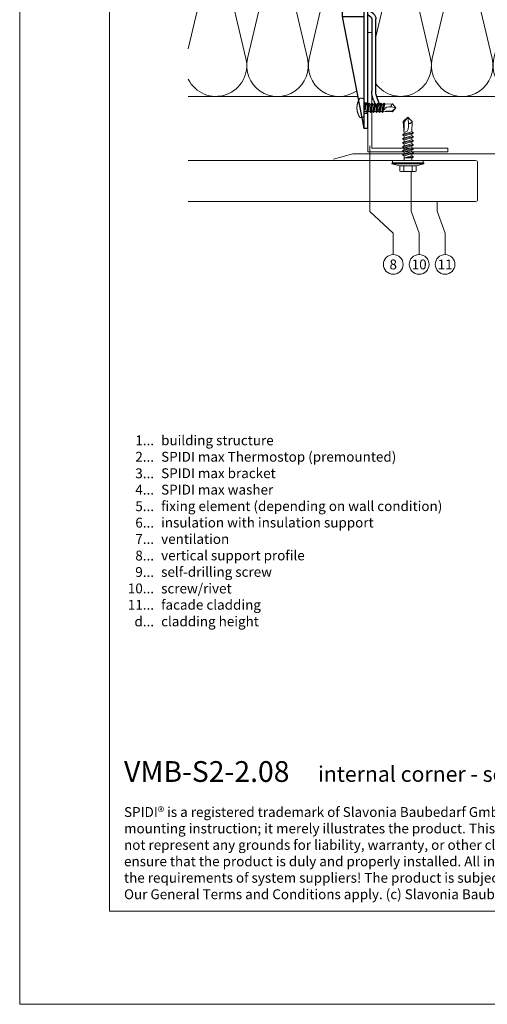
# Model space of a CAD drawing. Units: millimetres. Extents: x -1685 to 11423, y 4 to 6486.
# Drawn here: x 9199 to 9433, y 4 to 498 of the extents above; entities that cross this region are included whole.
import ezdxf

# ---------------------------------------------------------------- set-up
doc = ezdxf.new("R2010")
doc.units = ezdxf.units.MM
doc.layers.get('Defpoints').update_dxf_attribs({"lineweight": 5})
doc.layers.add('Blattrahmen_innen', color=251, linetype='Continuous', lineweight=5, true_color=0x696969)
for name, color, linetype, lineweight in [('Dämmung', 30, 'Continuous', 5), ('Fassadenbekleidung', 251, 'Continuous', 13), ('Haltewinkel', 253, 'Continuous', 9), ('Legende', 251, 'Continuous', 5), ('Legende_EN', 251, 'Continuous', 5), ('Mauerwerk', 253, 'Continuous', 13), ('Profil-T', 1, 'Continuous', 13), ('Spidi-max-Verbindungsschraube', 6, 'Continuous', 15)]:
    doc.layers.add(name, color=color, linetype=linetype, lineweight=lineweight)
doc.layers.add('Spidi-max', color=6, linetype='Continuous')
doc.layers.add('Text_EN', color=7, linetype='Continuous')
doc.styles.add('Text-H1.9', font='arial.ttf', dxfattribs={"height": 1.9})
doc.styles.add('Text-H3', font='arial.ttf', dxfattribs={"height": 3})
doc.styles.add('Text-H5', font='arial.ttf', dxfattribs={"height": 5})

# ---------------------------------------------------------------- blocks, each defined once
blk = doc.blocks.new('A$C04CE60EF')
at = {"layer": 'Spidi-max-Verbindungsschraube'}
for points in [[(-16, -0.07), (-16, -0.07), (-14.36, 1.96), (-14.36, 1.96)], [(-16, -0.07), (-16, -0.07), (-13.85, 0.57), (-13.85, 0.57)], [(-14.36, 1.96), (-14.36, 1.96), (-10.49, 1.77), (-10.49, 1.77)], [(-14.2, 1.81), (-14.2, 1.81), (-14.35, 1.95), (-14.35, 1.95)], [(-14.07, 1.68), (-14.07, 1.68), (-14.2, 1.81), (-14.2, 1.81)], [(-13.95, 1.55), (-13.95, 1.55), (-14.07, 1.68), (-14.07, 1.68)], [(-13.85, 1.43), (-13.85, 1.43), (-13.95, 1.55), (-13.95, 1.55)], [(-13.77, 1.31), (-13.77, 1.31), (-13.85, 1.43), (-13.85, 1.43)], [(-13.85, 0.57), (-13.85, 0.57), (-13.77, 0.62), (-13.77, 0.62)], [(-13.85, 0.57), (-12.01, 0.6), (-10.59, 0.29), (-10.31, -0.99)], [(-13.85, 0.56), (-13.85, 0.56), (-13.75, 0.58), (-13.75, 0.58)], [(-13.71, 1.2), (-13.71, 1.2), (-13.77, 1.31), (-13.77, 1.31)], [(-13.77, 0.62), (-13.77, 0.62), (-13.71, 0.68), (-13.71, 0.68)], [(-13.75, 0.58), (-13.75, 0.58), (-13.65, 0.59), (-13.65, 0.59)], [(-13.66, 1.1), (-13.66, 1.1), (-13.71, 1.2), (-13.71, 1.2)], [(-13.71, 0.68), (-13.71, 0.68), (-13.66, 0.75), (-13.66, 0.75)], [(-13.63, 1), (-13.63, 1), (-13.66, 1.1), (-13.66, 1.1)], [(-13.66, 0.75), (-13.66, 0.75), (-13.63, 0.83), (-13.63, 0.83)], [(-13.65, 0.59), (-13.65, 0.59), (-13.55, 0.6), (-13.55, 0.6)], [(-13.62, 0.92), (-13.62, 0.92), (-13.63, 1), (-13.63, 1)], [(-13.63, 0.83), (-13.63, 0.83), (-13.62, 0.92), (-13.62, 0.92)], [(-10.11, 2.4), (-10.11, 2.4), (-10.49, 1.77), (-10.49, 1.77)], [(-9.73, -1.77), (-9.73, -1.77), (-10.49, 1.77), (-10.49, 1.77)], [(-10.11, 2.4), (-10.11, 2.4), (-9.73, 1.77), (-9.73, 1.77)], [(-9.35, -2.4), (-9.35, -2.4), (-10.11, 2.4), (-10.11, 2.4)], [(-8.97, -1.77), (-8.97, -1.77), (-9.73, 1.77), (-9.73, 1.77)], [(-8.97, 1.77), (-8.97, 1.77), (-9.73, 1.77), (-9.73, 1.77)], [(-8.59, 2.4), (-8.59, 2.4), (-8.97, 1.77), (-8.97, 1.77)], [(-8.21, -1.77), (-8.21, -1.77), (-8.97, 1.77), (-8.97, 1.77)], [(-8.59, 2.4), (-8.59, 2.4), (-8.21, 1.77), (-8.21, 1.77)], [(-7.83, -2.4), (-7.83, -2.4), (-8.59, 2.4), (-8.59, 2.4)], [(-8.21, 1.77), (-8.21, 1.77), (-7.45, -1.77), (-7.45, -1.77)], [(-7.45, 1.77), (-7.45, 1.77), (-8.21, 1.77), (-8.21, 1.77)], [(-7.08, 2.4), (-7.08, 2.4), (-7.45, 1.77), (-7.45, 1.77)], [(-6.7, -1.77), (-6.7, -1.77), (-7.45, 1.77), (-7.45, 1.77)], [(-7.08, 2.4), (-7.08, 2.4), (-6.7, 1.77), (-6.7, 1.77)], [(-6.32, -2.4), (-6.32, -2.4), (-7.08, 2.4), (-7.08, 2.4)], [(-6.7, 1.77), (-6.7, 1.77), (-5.94, -1.77), (-5.94, -1.77)], [(-5.94, 1.77), (-5.94, 1.77), (-6.7, 1.77), (-6.7, 1.77)], [(-5.56, 2.4), (-5.56, 2.4), (-5.94, 1.77), (-5.94, 1.77)], [(-5.94, 1.77), (-5.94, 1.77), (-5.18, -1.77), (-5.18, -1.77)], [(-5.56, 2.4), (-5.56, 2.4), (-5.18, 1.77), (-5.18, 1.77)], [(-4.8, -2.4), (-4.8, -2.4), (-5.56, 2.4), (-5.56, 2.4)], [(-4.42, -1.77), (-4.42, -1.77), (-5.18, 1.77), (-5.18, 1.77)], [(-4.42, 1.77), (-4.42, 1.77), (-5.18, 1.77), (-5.18, 1.77)], [(-4.04, 2.4), (-4.04, 2.4), (-4.42, 1.77), (-4.42, 1.77)], [(-3.66, -1.77), (-3.66, -1.77), (-4.42, 1.77), (-4.42, 1.77)], [(-4.04, 2.4), (-4.04, 2.4), (-3.66, 1.77), (-3.66, 1.77)], [(-3.29, -2.4), (-3.29, -2.4), (-4.04, 2.4), (-4.04, 2.4)], [(-3.66, 1.77), (-3.66, 1.77), (-2.91, -1.77), (-2.91, -1.77)], [(-2.91, 1.77), (-2.91, 1.77), (-3.66, 1.77), (-3.66, 1.77)], [(-2.53, 2.4), (-2.53, 2.4), (-2.91, 1.77), (-2.91, 1.77)], [(-2.15, -1.77), (-2.15, -1.77), (-2.91, 1.77), (-2.91, 1.77)], [(-2.53, 2.4), (-2.53, 2.4), (-2.15, 1.77), (-2.15, 1.77)], [(-1.77, -2.4), (-1.77, -2.4), (-2.53, 2.4), (-2.53, 2.4)], [(-2.15, 1.77), (-2.15, 1.77), (-1.39, -1.77), (-1.39, -1.77)], [(-1.39, 1.77), (-1.39, 1.77), (-2.15, 1.77), (-2.15, 1.77)], [(-1.01, 2.4), (-1.01, 2.4), (-1.39, 1.77), (-1.39, 1.77)], [(-1.39, 1.77), (-1.39, 1.77), (-0.63, -1.26), (-0.63, -1.26)], [(-0.63, 1.77), (-0.63, 1.77), (-1.01, 2.4), (-1.01, 2.4)], [(-0.63, -1.26), (-0.63, -1.26), (-1.01, 2.4), (-1.01, 2.4)], [(0, 1.77), (0, 1.77), (-0.63, 1.77), (-0.63, 1.77)], [(-0.63, 1.77), (-0.63, 1.77), (-0.63, -1.26), (-0.63, -1.26)], [(0.01, 4.13), (0.01, 4.13), (0, 4.09), (0, 4.09)], [(0, 4.09), (0, 4.09), (0, 4.04), (0, 4.04)], [(0, -4.04), (0, -4.04), (0, 4.04), (0, 4.04)], [(0.02, 4.21), (0.02, 4.21), (0.01, 4.17), (0.01, 4.17)], [(0.01, 4.17), (0.01, 4.17), (0.01, 4.13), (0.01, 4.13)], [(0.03, 4.25), (0.03, 4.25), (0.02, 4.21), (0.02, 4.21)], [(0.05, 4.28), (0.05, 4.28), (0.03, 4.25), (0.03, 4.25)], [(0.06, 4.32), (0.06, 4.32), (0.05, 4.28), (0.05, 4.28)], [(0.08, 4.35), (0.08, 4.35), (0.06, 4.32), (0.06, 4.32)], [(0.1, 4.39), (0.1, 4.39), (0.08, 4.35), (0.08, 4.35)], [(0.13, 4.42), (0.13, 4.42), (0.1, 4.39), (0.1, 4.39)], [(0.15, 4.45), (0.15, 4.45), (0.13, 4.42), (0.13, 4.42)], [(0.18, 4.48), (0.18, 4.48), (0.15, 4.45), (0.15, 4.45)], [(0.21, 4.51), (0.21, 4.51), (0.18, 4.48), (0.18, 4.48)], [(0.25, 4.54), (0.25, 4.54), (0.21, 4.51), (0.21, 4.51)], [(0.29, 4.56), (0.29, 4.56), (0.25, 4.54), (0.25, 4.54)], [(0.32, 4.59), (0.32, 4.59), (0.29, 4.56), (0.29, 4.56)], [(0.37, 4.61), (0.37, 4.61), (0.32, 4.59), (0.32, 4.59)], [(0.41, 4.63), (0.41, 4.63), (0.37, 4.61), (0.37, 4.61)], [(0.46, 4.66), (0.46, 4.66), (0.41, 4.63), (0.41, 4.63)], [(0.51, 4.68), (0.51, 4.68), (0.46, 4.66), (0.46, 4.66)], [(0.56, 4.69), (0.56, 4.69), (0.51, 4.68), (0.51, 4.68)], [(0.61, 4.71), (0.61, 4.71), (0.56, 4.69), (0.56, 4.69)], [(0.67, 4.73), (0.67, 4.73), (0.61, 4.71), (0.61, 4.71)], [(0.73, 4.74), (0.73, 4.74), (0.67, 4.73), (0.67, 4.73)], [(0.79, 4.75), (0.79, 4.75), (0.73, 4.74), (0.73, 4.74)], [(0.85, 4.76), (0.85, 4.76), (0.79, 4.75), (0.79, 4.75)], [(0.92, 4.78), (0.92, 4.78), (0.85, 4.76), (0.85, 4.76)], [(0.99, 4.79), (0.99, 4.79), (0.92, 4.78), (0.92, 4.78)], [(1.06, 4.79), (1.06, 4.79), (0.99, 4.79), (0.99, 4.79)], [(1.14, 4.8), (1.14, 4.8), (1.06, 4.79), (1.06, 4.79)], [(1.22, 4.81), (1.22, 4.81), (1.14, 4.8), (1.14, 4.8)], [(1.29, 4.81), (1.29, 4.81), (1.22, 4.81), (1.22, 4.81)], [(1.38, 4.81), (1.38, 4.81), (1.29, 4.81), (1.29, 4.81)], [(1.46, 4.82), (1.46, 4.82), (1.38, 4.81), (1.38, 4.81)], [(1.55, 4.82), (1.55, 4.82), (1.46, 4.82), (1.46, 4.82)], [(1.64, 4.82), (1.64, 4.82), (1.55, 4.82), (1.55, 4.82)], [(1.73, 4.81), (1.73, 4.81), (1.64, 4.82), (1.64, 4.82)], [(1.82, 4.81), (1.82, 4.81), (1.73, 4.81), (1.73, 4.81)], [(1.92, 4.81), (1.92, 4.81), (1.82, 4.81), (1.82, 4.81)], [(2.02, 4.8), (2.02, 4.8), (1.92, 4.81), (1.92, 4.81)], [(2.07, 4.71), (2.07, 4.71), (2.02, 4.8), (2.02, 4.8)], [(2.13, 4.63), (2.13, 4.63), (2.07, 4.71), (2.07, 4.71)], [(2.18, 4.54), (2.18, 4.54), (2.13, 4.63), (2.13, 4.63)], [(2.22, 4.46), (2.22, 4.46), (2.18, 4.54), (2.18, 4.54)], [(2.27, 4.37), (2.27, 4.37), (2.22, 4.46), (2.22, 4.46)], [(2.32, 4.28), (2.32, 4.28), (2.27, 4.37), (2.27, 4.37)], [(2.37, 4.2), (2.37, 4.2), (2.32, 4.28), (2.32, 4.28)], [(2.41, 4.11), (2.41, 4.11), (2.37, 4.2), (2.37, 4.2)], [(2.46, 4.02), (2.46, 4.02), (2.41, 4.11), (2.41, 4.11)], [(2.5, 3.93), (2.5, 3.93), (2.46, 4.02), (2.46, 4.02)], [(2.54, 3.85), (2.54, 3.85), (2.5, 3.93), (2.5, 3.93)], [(2.58, 3.76), (2.58, 3.76), (2.54, 3.85), (2.54, 3.85)], [(2.62, 3.67), (2.62, 3.67), (2.58, 3.76), (2.58, 3.76)], [(2.66, 3.59), (2.66, 3.59), (2.62, 3.67), (2.62, 3.67)], [(2.7, 3.5), (2.7, 3.5), (2.66, 3.59), (2.66, 3.59)], [(2.74, 3.42), (2.74, 3.42), (2.7, 3.5), (2.7, 3.5)], [(2.78, 3.33), (2.78, 3.33), (2.74, 3.42), (2.74, 3.42)], [(2.81, 3.24), (2.81, 3.24), (2.78, 3.33), (2.78, 3.33)], [(2.85, 3.16), (2.85, 3.16), (2.81, 3.24), (2.81, 3.24)], [(2.88, 3.07), (2.88, 3.07), (2.85, 3.16), (2.85, 3.16)], [(2.91, 2.98), (2.91, 2.98), (2.88, 3.07), (2.88, 3.07)], [(2.95, 2.9), (2.95, 2.9), (2.91, 2.98), (2.91, 2.98)], [(2.98, 2.81), (2.98, 2.81), (2.95, 2.9), (2.95, 2.9)], [(3.01, 2.72), (3.01, 2.72), (2.98, 2.81), (2.98, 2.81)], [(3.04, 2.64), (3.04, 2.64), (3.01, 2.72), (3.01, 2.72)], [(3.07, 2.55), (3.07, 2.55), (3.04, 2.64), (3.04, 2.64)], [(3.09, 2.46), (3.09, 2.46), (3.07, 2.55), (3.07, 2.55)], [(3.12, 2.38), (3.12, 2.38), (3.09, 2.46), (3.09, 2.46)], [(3.14, 2.29), (3.14, 2.29), (3.12, 2.38), (3.12, 2.38)], [(3.17, 2.2), (3.17, 2.2), (3.14, 2.29), (3.14, 2.29)], [(3.19, 2.12), (3.19, 2.12), (3.17, 2.2), (3.17, 2.2)], [(3.21, 2.03), (3.21, 2.03), (3.19, 2.12), (3.19, 2.12)], [(3.24, 1.95), (3.24, 1.95), (3.21, 2.03), (3.21, 2.03)], [(3.26, 1.86), (3.26, 1.86), (3.24, 1.95), (3.24, 1.95)], [(3.28, 1.77), (3.28, 1.77), (3.26, 1.86), (3.26, 1.86)], [(3.3, 1.69), (3.3, 1.69), (3.28, 1.77), (3.28, 1.77)], [(3.32, 1.6), (3.32, 1.6), (3.3, 1.69), (3.3, 1.69)], [(3.33, 1.51), (3.33, 1.51), (3.32, 1.6), (3.32, 1.6)], [(3.35, 1.43), (3.35, 1.43), (3.33, 1.51), (3.33, 1.51)], [(3.36, 1.34), (3.36, 1.34), (3.35, 1.43), (3.35, 1.43)], [(3.38, 1.25), (3.38, 1.25), (3.36, 1.34), (3.36, 1.34)], [(3.39, 1.17), (3.39, 1.17), (3.38, 1.25), (3.38, 1.25)], [(3.4, 1.08), (3.4, 1.08), (3.39, 1.17), (3.39, 1.17)], [(3.41, 0.99), (3.41, 0.99), (3.4, 1.08), (3.4, 1.08)], [(3.42, 0.91), (3.42, 0.91), (3.41, 0.99), (3.41, 0.99)], [(3.43, 0.82), (3.43, 0.82), (3.42, 0.91), (3.42, 0.91)], [(3.44, 0.73), (3.44, 0.73), (3.43, 0.82), (3.43, 0.82)], [(3.45, 0.65), (3.45, 0.65), (3.44, 0.73), (3.44, 0.73)], [(3.46, 0.56), (3.46, 0.56), (3.45, 0.65), (3.45, 0.65)], [(3.46, 0.48), (3.46, 0.48), (3.46, 0.56), (3.46, 0.56)], [(3.47, 0.39), (3.47, 0.39), (3.46, 0.48), (3.46, 0.48)], [(3.47, 0.3), (3.47, 0.3), (3.47, 0.39), (3.47, 0.39)], [(3.47, 0.21), (3.47, 0.21), (3.47, 0.3), (3.47, 0.3)], [(3.47, 0.13), (3.47, 0.13), (3.47, 0.21), (3.47, 0.21)], [(3.47, 0.04), (3.47, 0.04), (3.47, 0.13), (3.47, 0.13)], [(3.47, -0.05), (3.47, -0.05), (3.47, 0.04), (3.47, 0.04)], [(-16, -0.07), (-16, -0.07), (-14.36, -2.09), (-14.36, -2.09)], [(-16, -0.07), (-16, -0.07), (-14.1, -1.71), (-14.1, -1.71)], [(-14.35, -2.09), (-14.35, -2.09), (-9.73, -1.77), (-9.73, -1.77)], [(-14.1, -1.71), (-14.1, -1.71), (-10.82, -1.71), (-10.82, -1.71)], [(-9.35, -2.4), (-9.35, -2.4), (-9.73, -1.77), (-9.73, -1.77)], [(-9.35, -2.4), (-9.35, -2.4), (-8.97, -1.77), (-8.97, -1.77)], [(-8.21, -1.77), (-8.21, -1.77), (-8.97, -1.77), (-8.97, -1.77)], [(-7.83, -2.4), (-7.83, -2.4), (-8.21, -1.77), (-8.21, -1.77)], [(-7.83, -2.4), (-7.83, -2.4), (-7.45, -1.77), (-7.45, -1.77)], [(-6.7, -1.77), (-6.7, -1.77), (-7.45, -1.77), (-7.45, -1.77)], [(-6.32, -2.4), (-6.32, -2.4), (-6.7, -1.77), (-6.7, -1.77)], [(-5.94, -1.77), (-5.94, -1.77), (-6.32, -2.4), (-6.32, -2.4)], [(-5.18, -1.77), (-5.18, -1.77), (-5.94, -1.77), (-5.94, -1.77)], [(-4.8, -2.4), (-4.8, -2.4), (-5.18, -1.77), (-5.18, -1.77)], [(-4.8, -2.4), (-4.8, -2.4), (-4.42, -1.77), (-4.42, -1.77)], [(-3.66, -1.77), (-3.66, -1.77), (-4.42, -1.77), (-4.42, -1.77)], [(-3.29, -2.4), (-3.29, -2.4), (-3.66, -1.77), (-3.66, -1.77)], [(-3.29, -2.4), (-3.29, -2.4), (-2.91, -1.77), (-2.91, -1.77)], [(-2.15, -1.77), (-2.15, -1.77), (-2.91, -1.77), (-2.91, -1.77)], [(-1.77, -2.4), (-1.77, -2.4), (-2.15, -1.77), (-2.15, -1.77)], [(-1.39, -1.77), (-1.39, -1.77), (-1.77, -2.4), (-1.77, -2.4)], [(0, -1.77), (0, -1.77), (-1.39, -1.77), (-1.39, -1.77)], [(0, -4.09), (0, -4.09), (0, -4.04), (0, -4.04)], [(0.01, -4.13), (0.01, -4.13), (0, -4.09), (0, -4.09)], [(0.01, -4.17), (0.01, -4.17), (0.01, -4.13), (0.01, -4.13)], [(0.02, -4.21), (0.02, -4.21), (0.01, -4.17), (0.01, -4.17)], [(0.03, -4.25), (0.03, -4.25), (0.02, -4.21), (0.02, -4.21)], [(0.05, -4.29), (0.05, -4.29), (0.03, -4.25), (0.03, -4.25)], [(0.06, -4.32), (0.06, -4.32), (0.05, -4.29), (0.05, -4.29)], [(0.08, -4.36), (0.08, -4.36), (0.06, -4.32), (0.06, -4.32)], [(0.1, -4.39), (0.1, -4.39), (0.08, -4.36), (0.08, -4.36)], [(0.13, -4.42), (0.13, -4.42), (0.1, -4.39), (0.1, -4.39)], [(0.15, -4.46), (0.15, -4.46), (0.13, -4.42), (0.13, -4.42)], [(0.18, -4.48), (0.18, -4.48), (0.15, -4.46), (0.15, -4.46)], [(0.21, -4.51), (0.21, -4.51), (0.18, -4.48), (0.18, -4.48)], [(0.25, -4.54), (0.25, -4.54), (0.21, -4.51), (0.21, -4.51)], [(0.29, -4.57), (0.29, -4.57), (0.25, -4.54), (0.25, -4.54)], [(0.32, -4.59), (0.32, -4.59), (0.29, -4.57), (0.29, -4.57)], [(0.37, -4.61), (0.37, -4.61), (0.32, -4.59), (0.32, -4.59)], [(0.41, -4.63), (0.41, -4.63), (0.37, -4.61), (0.37, -4.61)], [(0.46, -4.66), (0.46, -4.66), (0.41, -4.63), (0.41, -4.63)], [(0.51, -4.68), (0.51, -4.68), (0.46, -4.66), (0.46, -4.66)], [(0.56, -4.7), (0.56, -4.7), (0.51, -4.68), (0.51, -4.68)], [(0.61, -4.71), (0.61, -4.71), (0.56, -4.7), (0.56, -4.7)], [(0.67, -4.73), (0.67, -4.73), (0.61, -4.71), (0.61, -4.71)], [(0.73, -4.74), (0.73, -4.74), (0.67, -4.73), (0.67, -4.73)], [(0.79, -4.76), (0.79, -4.76), (0.73, -4.74), (0.73, -4.74)], [(0.85, -4.77), (0.85, -4.77), (0.79, -4.76), (0.79, -4.76)], [(0.92, -4.78), (0.92, -4.78), (0.85, -4.77), (0.85, -4.77)], [(0.99, -4.79), (0.99, -4.79), (0.92, -4.78), (0.92, -4.78)], [(1.06, -4.8), (1.06, -4.8), (0.99, -4.79), (0.99, -4.79)], [(1.14, -4.8), (1.14, -4.8), (1.06, -4.8), (1.06, -4.8)], [(1.22, -4.81), (1.22, -4.81), (1.14, -4.8), (1.14, -4.8)], [(1.29, -4.81), (1.29, -4.81), (1.22, -4.81), (1.22, -4.81)], [(1.38, -4.82), (1.38, -4.82), (1.29, -4.81), (1.29, -4.81)], [(1.46, -4.82), (1.46, -4.82), (1.38, -4.82), (1.38, -4.82)], [(1.55, -4.82), (1.55, -4.82), (1.46, -4.82), (1.46, -4.82)], [(1.64, -4.82), (1.64, -4.82), (1.55, -4.82), (1.55, -4.82)], [(1.73, -4.82), (1.73, -4.82), (1.64, -4.82), (1.64, -4.82)], [(1.82, -4.81), (1.82, -4.81), (1.73, -4.82), (1.73, -4.82)], [(1.92, -4.81), (1.92, -4.81), (1.82, -4.81), (1.82, -4.81)], [(2.02, -4.8), (2.02, -4.8), (1.92, -4.81), (1.92, -4.81)], [(2.02, -4.8), (2.02, -4.8), (2.07, -4.72), (2.07, -4.72)], [(2.07, -4.72), (2.07, -4.72), (2.13, -4.63), (2.13, -4.63)], [(2.13, -4.63), (2.13, -4.63), (2.18, -4.54), (2.18, -4.54)], [(2.18, -4.54), (2.18, -4.54), (2.22, -4.46), (2.22, -4.46)], [(2.22, -4.46), (2.22, -4.46), (2.27, -4.37), (2.27, -4.37)], [(2.27, -4.37), (2.27, -4.37), (2.32, -4.28), (2.32, -4.28)], [(2.32, -4.28), (2.32, -4.28), (2.37, -4.2), (2.37, -4.2)], [(2.37, -4.2), (2.37, -4.2), (2.41, -4.11), (2.41, -4.11)], [(2.41, -4.11), (2.41, -4.11), (2.46, -4.02), (2.46, -4.02)], [(2.46, -4.02), (2.46, -4.02), (2.5, -3.94), (2.5, -3.94)], [(2.5, -3.94), (2.5, -3.94), (2.54, -3.85), (2.54, -3.85)], [(2.54, -3.85), (2.54, -3.85), (2.58, -3.77), (2.58, -3.77)], [(2.58, -3.77), (2.58, -3.77), (2.62, -3.68), (2.62, -3.68)], [(2.62, -3.68), (2.62, -3.68), (2.66, -3.59), (2.66, -3.59)], [(2.66, -3.59), (2.66, -3.59), (2.7, -3.5), (2.7, -3.5)], [(2.7, -3.5), (2.7, -3.5), (2.74, -3.42), (2.74, -3.42)], [(2.74, -3.42), (2.74, -3.42), (2.78, -3.33), (2.78, -3.33)], [(2.78, -3.33), (2.78, -3.33), (2.81, -3.24), (2.81, -3.24)], [(2.81, -3.24), (2.81, -3.24), (2.85, -3.16), (2.85, -3.16)], [(2.85, -3.16), (2.85, -3.16), (2.88, -3.07), (2.88, -3.07)], [(2.88, -3.07), (2.88, -3.07), (2.91, -2.99), (2.91, -2.99)], [(2.91, -2.99), (2.91, -2.99), (2.95, -2.9), (2.95, -2.9)], [(2.95, -2.9), (2.95, -2.9), (2.98, -2.81), (2.98, -2.81)], [(2.98, -2.81), (2.98, -2.81), (3.01, -2.73), (3.01, -2.73)], [(3.01, -2.73), (3.01, -2.73), (3.04, -2.64), (3.04, -2.64)], [(3.04, -2.64), (3.04, -2.64), (3.07, -2.55), (3.07, -2.55)], [(3.07, -2.55), (3.07, -2.55), (3.09, -2.47), (3.09, -2.47)], [(3.09, -2.47), (3.09, -2.47), (3.12, -2.38), (3.12, -2.38)], [(3.12, -2.38), (3.12, -2.38), (3.14, -2.29), (3.14, -2.29)], [(3.14, -2.29), (3.14, -2.29), (3.17, -2.21), (3.17, -2.21)], [(3.17, -2.21), (3.17, -2.21), (3.19, -2.12), (3.19, -2.12)], [(3.19, -2.12), (3.19, -2.12), (3.21, -2.03), (3.21, -2.03)], [(3.21, -2.03), (3.21, -2.03), (3.24, -1.95), (3.24, -1.95)], [(3.24, -1.95), (3.24, -1.95), (3.26, -1.86), (3.26, -1.86)], [(3.26, -1.86), (3.26, -1.86), (3.28, -1.77), (3.28, -1.77)], [(3.28, -1.77), (3.28, -1.77), (3.3, -1.69), (3.3, -1.69)], [(3.3, -1.69), (3.3, -1.69), (3.32, -1.6), (3.32, -1.6)], [(3.32, -1.6), (3.32, -1.6), (3.33, -1.52), (3.33, -1.52)], [(3.33, -1.52), (3.33, -1.52), (3.35, -1.43), (3.35, -1.43)], [(3.35, -1.43), (3.35, -1.43), (3.36, -1.34), (3.36, -1.34)], [(3.36, -1.34), (3.36, -1.34), (3.38, -1.26), (3.38, -1.26)], [(3.38, -1.26), (3.38, -1.26), (3.39, -1.17), (3.39, -1.17)], [(3.39, -1.17), (3.39, -1.17), (3.4, -1.08), (3.4, -1.08)], [(3.4, -1.08), (3.4, -1.08), (3.41, -1), (3.41, -1)], [(3.41, -1), (3.41, -1), (3.42, -0.91), (3.42, -0.91)], [(3.42, -0.91), (3.42, -0.91), (3.43, -0.82), (3.43, -0.82)], [(3.43, -0.82), (3.43, -0.82), (3.44, -0.74), (3.44, -0.74)], [(3.44, -0.74), (3.44, -0.74), (3.45, -0.65), (3.45, -0.65)], [(3.45, -0.65), (3.45, -0.65), (3.46, -0.56), (3.46, -0.56)], [(3.46, -0.48), (3.46, -0.48), (3.47, -0.39), (3.47, -0.39)], [(3.46, -0.56), (3.46, -0.56), (3.46, -0.48), (3.46, -0.48)], [(3.47, -0.13), (3.47, -0.13), (3.47, -0.05), (3.47, -0.05)], [(3.47, -0.22), (3.47, -0.22), (3.47, -0.13), (3.47, -0.13)], [(3.47, -0.3), (3.47, -0.3), (3.47, -0.22), (3.47, -0.22)], [(3.47, -0.39), (3.47, -0.39), (3.47, -0.3), (3.47, -0.3)]]:
    blk.add_open_spline(points, degree=3, dxfattribs=at)
blk = doc.blocks.new('A$C06AD7D64')
at = {"layer": 'Spidi-max'}
for p, q in [((28.85, -2), (28.85, -12.8)), ((28.85, -12.8), (-28.85, -12.8)), ((-38.35, -22.3), (-38.35, -54)), ((-53.96, -52.6), (-51.55, -50.8)), ((-51.15, -53), (-52.75, -54.2)), ((-38.35, -54), (-49.15, -109.9)), ((-55.15, -91.36), (-55.15, -55.03)), ((-53.15, -55.03), (-53.15, -91.36)), ((-57.89, -100.01), (-55.9, -95.16)), ((-54.05, -95.92), (-56.04, -100.77)), ((-56.04, -100.77), (-57.89, -100.01)), ((-49.15, -109.9), (-49.15, -106.37))]:
    blk.add_line(p, q, dxfattribs=at)
blk.add_lwpolyline([(-28.85, 0), (28.85, 0), (28.85, -2), (-28.85, -2, 0.414214), (-49.15, -22.3), (-49.15, -110), (-51.15, -110), (-51.15, -22.3, -0.414214)], format="xyb", close=True, dxfattribs=at)
for points in [[(-38.35, -54), (-49.15, -54)], [(-49.15, -97.25), (-51.15, -97.25)], [(-49.15, -102.35), (-51.15, -102.35)]]:
    blk.add_lwpolyline(points, dxfattribs=at)
for centre, radius, start, end in [((-28.85, -22.3), 9.5, 90, 180), ((-52.15, -55), 3, 127, 182), ((-52.15, -55), 1, 127, 182), ((-52.15, -50), 1, 307, 0), ((-65.15, -91.36), 10, 337.7, 0), ((-65.15, -91.36), 12, 337.7, 0)]:
    blk.add_arc(centre, radius, start, end, dxfattribs=at)
blk = doc.blocks.new('A$C74911816')
at = {"layer": 'Spidi-max'}
for p, q in [((-57.89, -100.01), (-55.9, -95.16)), ((-54.05, -95.92), (-56.04, -100.77)), ((-56.04, -100.77), (-57.89, -100.01))]:
    blk.add_line(p, q, dxfattribs=at)
for points in [[(-49.15, -97.25), (-51.15, -97.25)], [(-49.15, -102.35), (-51.15, -102.35)]]:
    blk.add_lwpolyline(points, dxfattribs=at)
for radius in [10, 12]:
    blk.add_arc((-65.15, -91.36), radius, 337.7, 0, dxfattribs=at)
blk.add_blockref('A$C06AD7D64', (0, 0), dxfattribs=at)
blk = doc.blocks.new('A$C5CD905C2')
at = {"layer": 'Mauerwerk'}
for p in [(-235.9, 0), (0, -235.9)]:
    blk.add_line(p, (0, 0), dxfattribs=at)
for points in [[(-307.9, 0), (-297.9, 0)], [(0, -307.9), (0, -297.9)]]:
    blk.add_lwpolyline(points, dxfattribs=at)
blk = doc.blocks.new('A$C4AD739B4')
at = {"layer": 'Spidi-max-Verbindungsschraube'}
for p, q in [((8, -1.6), (-8, -1.6)), ((7.9, -1.1), (-7.9, -1.1)), ((-4.13, -2.64), (-4.13, -5.28)), ((-3.31, -1.6), (3.31, -1.6)), ((-2.06, -2.64), (-2.06, -5.28)), ((2.06, -2.64), (2.06, -5.28)), ((4.13, -2.64), (4.13, -5.28)), ((-3.1, -5.55), (3.1, -5.55))]:
    blk.add_line(p, q, dxfattribs=at)
for points in [[(-2.39, 0, 0.414214), (-1.91, 0.48)], [(1.91, 0.48, 0.414214), (2.39, 0)], [(-4.13, -5.28, 0.266469), (-2.06, -5.28)], [(-2.06, -5.28, 0.133235), (2.06, -5.28)], [(2.06, -5.28, 0.266469), (4.13, -5.28)]]:
    blk.add_lwpolyline(points, format="xyb", dxfattribs=at)
for points in [[(-8, -1.6), (-7.9, -1.1)], [(-8, -1.6), (-4.13, -2.64)], [(-4.13, -2.64), (4.13, -2.64)], [(4.13, -2.64), (8, -1.6)], [(8, -1.6), (7.9, -1.1)]]:
    blk.add_lwpolyline(points, dxfattribs=at)
blk.add_lwpolyline([(7.67, 0), (-7.67, 0), (-7.67, -1.1), (7.67, -1.1)], close=True, dxfattribs=at)
for points in [[(-0.09, 21.73), (-0.09, 21.73), (-2.34, 19.55), (-2.34, 19.55)], [(-0.09, 21.73), (-0.09, 21.73), (-1.83, 19.21), (-1.83, 19.21)], [(-0.09, 21.73), (-0.09, 21.73), (2.16, 19.55), (2.16, 19.55)], [(-0.09, 21.73), (-0.09, 21.73), (0.31, 18.88), (0.31, 18.88)], [(-2.34, 19.55), (-2.34, 19.55), (-1.91, 13.4), (-1.91, 13.4)], [(-1.83, 19.21), (-1.83, 19.21), (-1.83, 14.85), (-1.83, 14.85)], [(0.31, 18.88), (0.36, 16.43), (0.39, 14.54), (-1.32, 14.17)], [(0.31, 18.88), (0.31, 18.88), (0.39, 18.77), (0.39, 18.77)], [(0.39, 18.77), (0.39, 18.77), (0.47, 18.68), (0.47, 18.68)], [(0.47, 18.68), (0.47, 18.68), (0.56, 18.63), (0.56, 18.63)], [(0.56, 18.63), (0.56, 18.63), (0.67, 18.59), (0.67, 18.59)], [(0.67, 18.59), (0.67, 18.59), (0.78, 18.58), (0.78, 18.58)], [(0.78, 18.58), (0.78, 18.58), (0.9, 18.59), (0.9, 18.59)], [(0.9, 18.59), (0.9, 18.59), (1.02, 18.63), (1.02, 18.63)], [(1.02, 18.63), (1.02, 18.63), (1.16, 18.68), (1.16, 18.68)], [(1.16, 18.68), (1.16, 18.68), (1.3, 18.77), (1.3, 18.77)], [(1.3, 18.77), (1.3, 18.77), (1.46, 18.88), (1.46, 18.88)], [(1.46, 18.88), (1.46, 18.88), (1.62, 19.01), (1.62, 19.01)], [(1.62, 19.01), (1.62, 19.01), (1.79, 19.16), (1.79, 19.16)], [(1.79, 19.16), (1.79, 19.16), (1.97, 19.34), (1.97, 19.34)], [(2.16, 19.55), (2.16, 19.55), (1.91, 14.41), (1.91, 14.41)], [(1.97, 19.34), (1.97, 19.34), (2.15, 19.55), (2.15, 19.55)], [(-2.75, 12.9), (-2.75, 12.9), (2.75, 13.9), (2.75, 13.9)], [(-2.75, 12.9), (-2.75, 12.9), (-1.91, 13.4), (-1.91, 13.4)], [(-2.75, 12.9), (-2.75, 12.9), (-1.91, 12.39), (-1.91, 12.39)], [(-2.75, 10.88), (-2.75, 10.88), (2.75, 11.89), (2.75, 11.89)], [(-2.75, 10.88), (-2.75, 10.88), (-1.91, 11.39), (-1.91, 11.39)], [(-2.75, 10.88), (-2.75, 10.88), (-1.91, 10.38), (-1.91, 10.38)], [(-1.91, 13.4), (-1.91, 13.4), (1.91, 14.41), (1.91, 14.41)], [(-1.91, 12.39), (-1.91, 12.39), (1.91, 13.4), (1.91, 13.4)], [(-1.91, 11.39), (-1.91, 11.39), (1.91, 12.39), (1.91, 12.39)], [(-1.91, 11.39), (-1.91, 11.39), (-1.91, 12.39), (-1.91, 12.39)], [(1.91, 11.39), (1.91, 11.39), (-1.91, 10.38), (-1.91, 10.38)], [(-1.91, 9.37), (-1.91, 9.37), (-1.91, 10.38), (-1.91, 10.38)], [(-1.91, 9.37), (-1.91, 9.37), (1.91, 10.38), (1.91, 10.38)], [(2.75, 13.9), (2.75, 13.9), (1.91, 14.41), (1.91, 14.41)], [(2.75, 13.9), (2.75, 13.9), (1.91, 13.4), (1.91, 13.4)], [(1.91, 12.39), (1.91, 12.39), (1.91, 13.4), (1.91, 13.4)], [(2.75, 11.89), (2.75, 11.89), (1.91, 12.39), (1.91, 12.39)], [(2.75, 11.89), (2.75, 11.89), (1.91, 11.39), (1.91, 11.39)], [(1.91, 10.38), (1.91, 10.38), (1.91, 11.39), (1.91, 11.39)], [(2.75, 9.88), (2.75, 9.88), (1.91, 10.38), (1.91, 10.38)], [(-2.75, 8.87), (-2.75, 8.87), (2.75, 9.88), (2.75, 9.88)], [(-2.75, 8.87), (-2.75, 8.87), (-1.91, 9.37), (-1.91, 9.37)], [(-1.91, 8.37), (-1.91, 8.37), (-2.75, 8.87), (-2.75, 8.87)], [(-2.75, 6.85), (-2.75, 6.85), (2.75, 7.86), (2.75, 7.86)], [(-2.75, 6.85), (-2.75, 6.85), (-1.91, 7.36), (-1.91, 7.36)], [(-2.75, 6.85), (-2.75, 6.85), (-1.91, 6.35), (-1.91, 6.35)], [(-2.75, 4.84), (-2.75, 4.84), (2.75, 5.85), (2.75, 5.85)], [(-2.75, 4.84), (-2.75, 4.84), (-1.91, 5.34), (-1.91, 5.34)], [(1.91, 9.37), (1.91, 9.37), (-1.91, 8.37), (-1.91, 8.37)], [(1.91, 8.37), (1.91, 8.37), (-1.91, 7.36), (-1.91, 7.36)], [(-1.91, 7.36), (-1.91, 7.36), (-1.91, 8.37), (-1.91, 8.37)], [(-1.91, 6.35), (-1.91, 6.35), (1.91, 7.36), (1.91, 7.36)], [(-1.91, 5.34), (-1.91, 5.34), (1.91, 6.35), (1.91, 6.35)], [(-1.91, 5.34), (-1.91, 5.34), (-1.91, 6.35), (-1.91, 6.35)], [(1.91, 5.34), (1.91, 5.34), (-1.91, 4.34), (-1.91, 4.34)], [(2.75, 9.88), (2.75, 9.88), (1.91, 9.37), (1.91, 9.37)], [(1.91, 8.37), (1.91, 8.37), (1.91, 9.37), (1.91, 9.37)], [(2.75, 7.86), (2.75, 7.86), (1.91, 8.37), (1.91, 8.37)], [(2.75, 7.86), (2.75, 7.86), (1.91, 7.36), (1.91, 7.36)], [(1.91, 6.35), (1.91, 6.35), (1.91, 7.36), (1.91, 7.36)], [(2.75, 5.85), (2.75, 5.85), (1.91, 6.35), (1.91, 6.35)], [(2.75, 5.85), (2.75, 5.85), (1.91, 5.34), (1.91, 5.34)], [(1.91, 4.34), (1.91, 4.34), (1.91, 5.34), (1.91, 5.34)], [(-2.75, 4.84), (-2.75, 4.84), (-1.91, 4.34), (-1.91, 4.34)], [(-2.75, 2.83), (-2.75, 2.83), (2.75, 3.83), (2.75, 3.83)], [(-2.75, 2.83), (-2.75, 2.83), (-1.91, 3.33), (-1.91, 3.33)], [(-1.91, 2.32), (-1.91, 2.32), (-2.75, 2.83), (-2.75, 2.83)], [(-1.91, 3.33), (-1.91, 3.33), (-1.91, 4.34), (-1.91, 4.34)], [(-1.91, 3.33), (-1.91, 3.33), (1.91, 4.34), (1.91, 4.34)], [(1.91, 3.33), (1.91, 3.33), (-1.91, 2.32), (-1.91, 2.32)], [(-1.91, 0.48), (-1.91, 0.48), (-1.91, 2.32), (-1.91, 2.32)], [(1.91, 2.32), (1.91, 2.32), (-1.68, 1.31), (-1.68, 1.31)], [(-1.68, 1.31), (-1.68, 1.31), (2.75, 1.82), (2.75, 1.82)], [(1.91, 1.31), (1.91, 1.31), (-1.68, 1.31), (-1.68, 1.31)], [(2.75, 3.83), (2.75, 3.83), (1.91, 4.34), (1.91, 4.34)], [(2.75, 3.83), (2.75, 3.83), (1.91, 3.33), (1.91, 3.33)], [(1.91, 2.32), (1.91, 2.32), (1.91, 3.33), (1.91, 3.33)], [(2.75, 1.82), (2.75, 1.82), (1.91, 2.32), (1.91, 2.32)], [(1.91, 1.31), (1.91, 1.31), (2.75, 1.82), (2.75, 1.82)], [(1.91, 0.48), (1.91, 0.48), (1.91, 1.31), (1.91, 1.31)]]:
    blk.add_open_spline(points, degree=3, dxfattribs=at)
blk = doc.blocks.new('A$C0b9343e5')
at = {"layer": 'Dämmung'}
for p, q in [((-86.46, 18.96), (-101.06, 81.04)), ((-86.46, 18.96), (-101.06, 81.04)), ((-71.03, 81.04), (-85.64, 18.96)), ((-71.03, 81.04), (-85.64, 18.96)), ((-55.6, 18.96), (-70.21, 81.04)), ((-55.6, 18.96), (-70.21, 81.04)), ((-40.17, 81.04), (-54.78, 18.96)), ((-40.17, 81.04), (-54.78, 18.96)), ((-29.75, 40.22), (-39.35, 81.04)), ((-29.75, 40.22), (-39.35, 81.04)), ((-9.32, 81.04), (-20.25, 34.59)), ((-9.32, 81.04), (-20.25, 34.59)), ((6.11, 18.96), (-8.5, 81.04)), ((6.11, 18.96), (-8.5, 81.04)), ((21.53, 81.04), (6.93, 18.96)), ((21.53, 81.04), (6.93, 18.96)), ((36.96, 18.96), (22.35, 81.04)), ((36.96, 18.96), (22.35, 81.04)), ((52.39, 81.04), (37.78, 18.96)), ((52.39, 81.04), (37.78, 18.96)), ((67.81, 18.96), (53.21, 81.04)), ((67.81, 18.96), (53.21, 81.04)), ((83.24, 81.04), (68.63, 18.96)), ((83.24, 81.04), (68.63, 18.96)), ((98.67, 18.96), (84.06, 81.04)), ((98.67, 18.96), (84.06, 81.04)), ((44.7, 0.05), (81.04, -8.5)), ((44.7, 0.05), (81.04, -8.5)), ((81.04, -9.32), (34.38, -20.3)), ((81.04, -9.32), (34.38, -20.3)), ((40.43, -29.8), (81.04, -39.35)), ((40.43, -29.8), (81.04, -39.35)), ((81.04, -40.17), (18.96, -54.78)), ((81.04, -40.17), (18.96, -54.78)), ((18.96, -55.6), (81.04, -70.21)), ((18.96, -55.6), (81.04, -70.21)), ((81.04, -71.03), (18.96, -85.64)), ((81.04, -71.03), (18.96, -85.64)), ((18.96, -86.46), (81.04, -101.06)), ((18.96, -86.46), (81.04, -101.06))]:
    blk.add_line(p, q, dxfattribs=at)
for points in [[(-130.53, 91.8, -0.879493), (-101.88, 81.04), (-113.9, 29.96)], [(-130.53, 91.8, -0.879493), (-101.88, 81.04), (-113.9, 29.96)], [(-194.41, 81.2, -0.002668), (-194.45, 81.04), (-207.9, 23.86)], [(-207.9, 8.66, 0.894359), (-179.02, 18.96), (-193.63, 81.04, -0.002668), (-193.66, 81.2)], [(-194.41, 81.2, -0.002668), (-194.45, 81.04), (-207.9, 23.86)], [(-207.9, 8.66, 0.894359), (-179.02, 18.96), (-193.63, 81.04, -0.002668), (-193.66, 81.2)], [(-163.55, 81.2, -0.002668), (-163.59, 81.04), (-178.2, 18.96, 1.262603), (-148.16, 18.96), (-162.77, 81.04, -0.002668), (-162.81, 81.2, -0.002668)], [(-163.55, 81.2, -0.002668), (-163.59, 81.04), (-178.2, 18.96, 1.262603), (-148.16, 18.96), (-162.77, 81.04, -0.002668), (-162.81, 81.2, -0.002668)], [(-133.38, 78.31), (-147.34, 18.96, 0.687993), (-123.51, 2.77, 0.687993)], [(-133.38, 78.31), (-147.34, 18.96, 0.687993), (-123.51, 2.77, 0.687993)], [(91.8, -130.53, 0.879493), (81.04, -101.88), (29.96, -113.9)], [(91.8, -130.53, 0.879493), (81.04, -101.88), (29.96, -113.9)], [(78.31, -133.38), (18.96, -147.34, -0.687993), (2.77, -123.51, -0.687993)], [(78.31, -133.38), (18.96, -147.34, -0.687993), (2.77, -123.51, -0.687993)], [(81.2, -163.55, 0.002668), (81.04, -163.59), (18.96, -178.2, -1.262603), (18.96, -148.16), (81.04, -162.77, 0.002668), (81.2, -162.81, 0.002668)], [(81.2, -163.55, 0.002668), (81.04, -163.59), (18.96, -178.2, -1.262603), (18.96, -148.16), (81.04, -162.77, 0.002668), (81.2, -162.81, 0.002668)], [(8.66, -207.9, -0.894359), (18.96, -179.02), (81.04, -193.63, 0.002668), (81.2, -193.66)], [(8.66, -207.9, -0.894359), (18.96, -179.02), (81.04, -193.63, 0.002668), (81.2, -193.66)], [(81.2, -194.41, 0.002668), (81.04, -194.45), (23.86, -207.9)], [(81.2, -194.41, 0.002668), (81.04, -194.45), (23.86, -207.9)]]:
    blk.add_lwpolyline(points, format="xyb", dxfattribs=at)
for points in [[(-122.97, 0), (-207.9, 0)], [(-122.97, 0), (-207.9, 0)], [(-113.55, 0), (-29.75, 0)], [(-113.55, 0), (-29.75, 0)], [(-20.25, 0), (100, 0)], [(-20.25, 0), (100, 0)], [(0, -20.3), (0, 0)], [(0, -113.55), (0, -29.8)], [(0, -113.55), (0, -29.8)], [(0, -122.97), (0, -207.9)], [(0, -122.97), (0, -207.9)]]:
    blk.add_lwpolyline(points, dxfattribs=at)
for centre, start, end in [((-209.46, 84.57), 41.4547, 84.1879), ((-209.46, 84.57), 41.4547, 84.1879), ((-86.05, 84.57), 346.7595, 193.2405), ((-86.05, 84.57), 346.7595, 193.2405), ((-55.19, 84.57), 346.7595, 193.2405), ((-55.19, 84.57), 346.7595, 193.2405), ((-24.34, 84.57), 110.538, 193.2405), ((-24.34, 84.57), 110.538, 193.2405), ((-24.34, 84.57), 346.7595, 74.6346), ((-24.34, 84.57), 346.7595, 74.6346), ((6.52, 84.57), 346.7595, 193.2405), ((6.52, 84.57), 346.7595, 193.2405), ((37.37, 84.57), 346.7595, 193.2405), ((37.37, 84.57), 346.7595, 193.2405), ((68.22, 84.57), 346.7595, 193.2405), ((68.22, 84.57), 346.7595, 193.2405), ((99.08, 84.57), 86.5758, 193.2405), ((99.08, 84.57), 86.5758, 193.2405), ((-101.47, 15.43), 216.3341, 13.2405), ((-101.47, 15.43), 216.3341, 13.2405), ((-70.62, 15.43), 166.7595, 13.2405), ((-70.62, 15.43), 166.7595, 13.2405), ((-39.76, 15.43), 166.7595, 310.4792), ((-39.76, 15.43), 166.7595, 310.4792), ((-8.91, 15.43), 222.6905, 13.2405), ((-8.91, 15.43), 222.6905, 13.2405), ((21.94, 15.43), 166.7595, 13.2405), ((21.94, 15.43), 166.7595, 13.2405), ((52.8, 15.43), 166.7595, 13.2405), ((52.8, 15.43), 166.7595, 13.2405), ((83.65, 15.43), 166.7595, 13.2405), ((83.65, 15.43), 166.7595, 13.2405), ((114.51, 15.43), 166.7595, 199.9028), ((114.51, 15.43), 166.7595, 199.9028), ((15.43, -8.91), 144.7178, 227.5841), ((15.43, -8.91), 144.7178, 227.5841), ((84.57, 6.52), 256.7595, 335.014), ((84.57, 6.52), 256.7595, 335.014), ((84.57, -24.34), 15.1729, 103.2405), ((84.57, -24.34), 15.1729, 103.2405), ((15.43, -39.76), 139.7645, 283.2405), ((15.43, -39.76), 139.7645, 283.2405), ((84.57, -24.34), 256.7595, 339.2636), ((84.57, -24.34), 256.7595, 339.2636), ((84.57, -55.19), 256.7595, 103.2405), ((84.57, -55.19), 256.7595, 103.2405), ((15.43, -70.62), 76.7595, 283.2405), ((15.43, -70.62), 76.7595, 283.2405), ((84.57, -86.05), 256.7595, 103.2405), ((84.57, -86.05), 256.7595, 103.2405), ((15.43, -101.47), 76.7595, 233.6659), ((15.43, -101.47), 76.7595, 233.6659), ((84.57, -209.46), 5.8121, 48.5453), ((84.57, -209.46), 5.8121, 48.5453)]:
    blk.add_arc(centre, 15.43, start, end, dxfattribs=at)

msp = doc.modelspace()

# ---------------------------------------------------------------- linework, layer by layer
at = {"layer": 'Blattrahmen_innen'}
msp.add_lwpolyline([(9243.876, 51.174), (9684.629, 51.174), (9684.629, 648.079), (9243.876, 648.079)], close=True, dxfattribs=at)
at = {"layer": 'Defpoints'}
msp.add_lwpolyline([(9198.904, 755.013), (9729.602, 755.013), (9729.602, 4.455), (9198.904, 4.455)], close=True, dxfattribs=at)
at = {"layer": 'Fassadenbekleidung'}
msp.add_lwpolyline([(9283.383, 427.768), (9427.383, 427.768, -0.4142136), (9428.383, 426.768), (9428.383, 408.268, -0.4142136), (9427.383, 407.268), (9283.383, 407.268)], format="xyb", dxfattribs=at)
at = {"layer": 'Haltewinkel'}
msp.add_lwpolyline([(9356.208, 428.485), (9365.867, 431.073), (9437.383, 431.073, -0.4142136), (9438.383, 430.073), (9438.383, 407.073, 0.4142136), (9439.383, 406.073), (9462.383, 406.073, -0.4142136), (9463.383, 405.073), (9463.383, 333.557), (9460.902, 324.298)], format="xyb", dxfattribs=at)
at = {"layer": 'Legende'}
for points in [[(9374.383, 435.173), (9374.383, 402.223)], [(9395.072, 422.216), (9395.072, 402.323)], [(9408.072, 407.268), (9408.072, 402.323)], [(9374.383, 402.223), (9386.098, 391.411)], [(9395.072, 402.323), (9399.098, 391.411)], [(9408.072, 402.323), (9412.098, 391.411)], [(9386.098, 380.599), (9386.098, 391.411)], [(9399.098, 380.599), (9399.098, 391.411)], [(9412.098, 380.599), (9412.098, 391.411)]]:
    msp.add_lwpolyline(points, dxfattribs=at)
for centre in [(9386.098, 375.649), (9399.098, 375.649), (9412.098, 375.649)]:
    msp.add_circle(centre, 4.95, dxfattribs=at)
at = {"layer": 'Profil-T'}
msp.add_lwpolyline([(9413.383, 434.073), (9413.383, 432.073), (9373.383, 432.073), (9373.383, 492.073), (9375.383, 492.073), (9375.383, 434.073)], close=True, dxfattribs=at)

# ---------------------------------------------------------------- block references
at = {"layer": 'Dämmung'}
msp.add_blockref('A$C0b9343e5', (9491.283, 459.973), dxfattribs=at)
at = {"layer": 'Mauerwerk'}
msp.add_blockref('A$C5CD905C2', (9591.283, 559.973), dxfattribs=at)
at = {"layer": 'Spidi-max', "xscale": -1}
msp.add_blockref('A$C74911816', (9322.233, 553.973), dxfattribs=at)
at = {"layer": 'Spidi-max-Verbindungsschraube', "xscale": -1}
msp.add_blockref('A$C04CE60EF', (9371.383, 454.24), dxfattribs=at)
at = {"layer": 'Spidi-max-Verbindungsschraube'}
msp.add_blockref('A$C4AD739B4', (9393.45, 427.768), dxfattribs=at)

# ---------------------------------------------------------------- texts
at = {"layer": 'Legende', "char_height": 4.95, "attachment_point": 5, "style": 'Text-H5'}
for s, insert in [('8', (9386.098, 375.649)), ('10', (9399.098, 375.649)), ('11', (9412.098, 375.649))]:
    msp.add_mtext_dynamic_manual_height_columns(s, width=10.27647, gutter_width=1, heights=[0], dxfattribs=dict(at, insert=insert))
at = {"layer": 'Legende_EN', "char_height": 4.95, "style": 'Text-H3'}
for s, width, insert, attachment_point in [('1...', 4.29894, (9266.218, 287.399), 6), ('building structure', 131.9912, (9269.778, 289.884), 1), ('2...', 4.29894, (9266.218, 279.149), 6), ('SPIDI max Thermostop (premounted)', 131.9912, (9269.778, 281.634), 1), ('3...', 4.29894, (9266.218, 270.855), 6), ('SPIDI max bracket', 131.9912, (9269.778, 273.384), 1), ('4...', 4.29894, (9266.218, 262.659), 6), ('SPIDI max washer', 131.9912, (9269.778, 265.134), 1), ('fixing element (depending on wall condition)', 208.03094, (9269.778, 256.884), 1), ('5...', 4.29894, (9266.218, 254.367), 6), ('6...', 4.29894, (9266.218, 246.107), 6), ('insulation with insulation support', 131.9912, (9269.778, 248.634), 1), ('7...', 4.29894, (9266.218, 237.909), 6), ('ventilation', 131.9912, (9269.778, 240.384), 1), ('vertical support profile', 131.9912, (9269.778, 232.134), 1), ('8...', 4.29894, (9266.218, 229.607), 6), ('9...', 4.29894, (9266.218, 221.357), 6), ('self-drilling screw', 131.9912, (9269.778, 223.884), 1), ('10...', 4.29894, (9266.218, 213.107), 6), ('screw/rivet', 131.9912, (9269.778, 215.55), 1), ('facade cladding', 131.9912, (9269.778, 207.384), 1), ('11...', 4.29894, (9266.218, 204.899), 6), ('d...', 4.29894, (9266.218, 196.539), 6), ('cladding height', 131.9912, (9269.778, 199.054), 1)]:
    msp.add_mtext_dynamic_manual_height_columns(s, width=width, gutter_width=1, heights=[0], dxfattribs=dict(at, insert=insert, attachment_point=attachment_point))
at = {"layer": 'Text_EN'}
for s, width, insert, char_height, attachment_point, style in [('{\\fArial|b1|i0|c0|p34;VMB-S2-2.08}', 78.12664, (9251.181, 116.038), 10.42117, 7, 'Text-H5'), ('internal corner - section horizontal', 200.13481, (9348.399, 116.082), 7.81587, 7, 'Text-H5'), ('SPIDI® is a registered trademark of Slavonia Baubedarf GmbH, Vienna. "Schematic illustration" This is NOT an installation manual or mounting instruction; it merely illustrates the product. This applies in particular to all graphic images. They serve as an example and do not represent any grounds for liability, warranty, or other claims. Our engineers MUST be consulted prior to installation in order to ensure that the product is duly and properly installed. All installation works carried out on the job site must be performed according to the requirements of system suppliers! The product is subject to modifications due to technical progress. Misprints and errors reserved. Our General Terms and Conditions apply. (c) Slavonia Baubedarf GmbH.', 427.4448, (9251.181, 103.41), 4.950054, 1, 'Text-H1.9')]:
    msp.add_mtext_dynamic_manual_height_columns(s, width=width, gutter_width=1, heights=[0], dxfattribs=dict(at, insert=insert, char_height=char_height, attachment_point=attachment_point, style=style))

doc.saveas('drawing.dxf')
